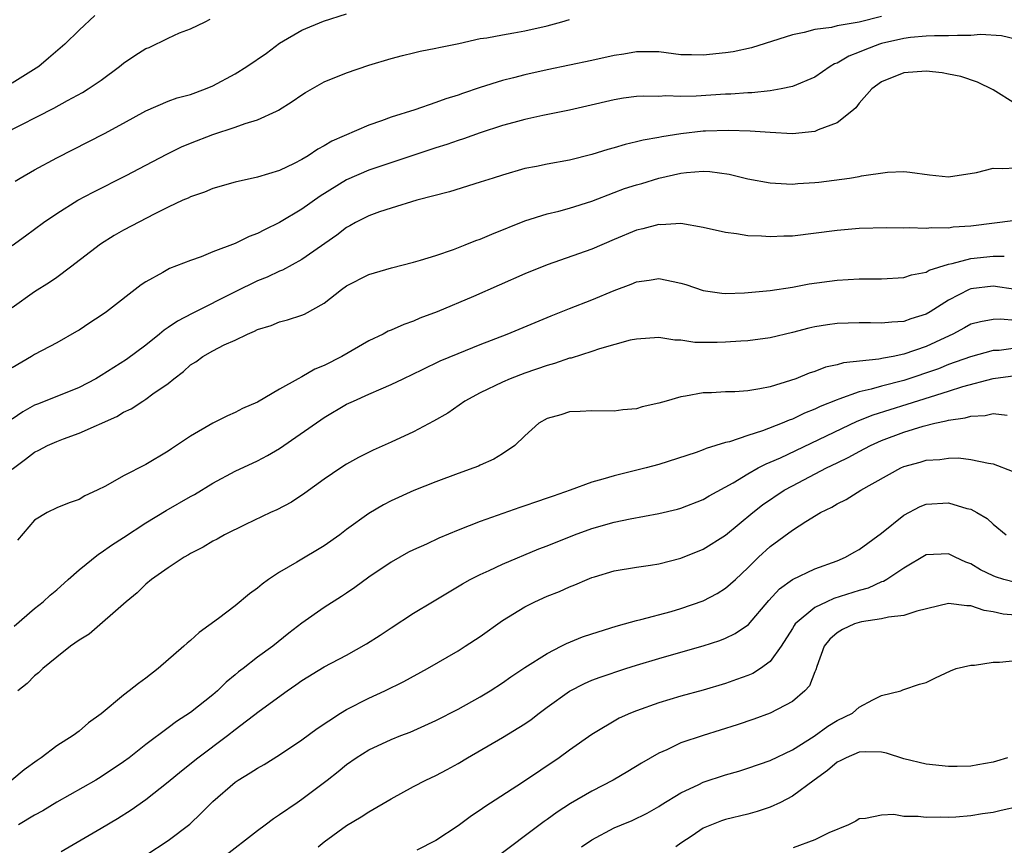
# Model space of a CAD drawing. Units: inches. Extents: x 2514000 to 2517000, y 1530000 to 1533000.
# Drawn here: x 2515746 to 2515834, y 1530147 to 1530221 of the extents above; entities that cross this region are included whole.
import ezdxf

# ---------------------------------------------------------------- set-up
doc = ezdxf.new("R2010")
doc.units = ezdxf.units.IN
doc.header["$MEASUREMENT"] = 0
doc.layers.add('LD25141530_2ft', color=9, linetype='Continuous')

msp = doc.modelspace()

# ---------------------------------------------------------------- linework, layer by layer
at = {"layer": 'LD25141530_2ft'}
for points, elevation in [([(2515744.291, 1530211), (2515748.732, 1530213.268), (2515749.955, 1530213.955), (2515751.323, 1530214.677), (2515751.835, 1530215), (2515753, 1530215.788), (2515754.625, 1530217), (2515755, 1530217.296), (2515756.022, 1530217.978), (2515757, 1530218.605), (2515757.285, 1530218.715), (2515759, 1530219.543), (2515760.011, 1530220.011), (2515761, 1530220.38), (2515762.319, 1530221), (2515762.761, 1530221.239)], 7976), ([(2515752.416, 1530221.584), (2515751, 1530220.276), (2515749.743, 1530219), (2515748.255, 1530217.745), (2515747.401, 1530217), (2515745, 1530215.499)], 7974), ([(2515823, 1530221.482), (2515820.992, 1530220.992), (2515819, 1530220.657), (2515818.507, 1530220.507), (2515817, 1530220.325), (2515816.06, 1530220.06), (2515815, 1530219.845), (2515811.314, 1530218.685), (2515809.676, 1530218.324), (2515809, 1530218.222), (2515807, 1530218.014), (2515805.946, 1530218.055), (2515805, 1530218.06), (2515803, 1530218.313), (2515801.691, 1530218.309), (2515801, 1530218.334), (2515799.879, 1530218.121), (2515799, 1530217.994), (2515797, 1530217.547), (2515793, 1530216.713), (2515791, 1530216.264), (2515789.989, 1530215.989), (2515789, 1530215.743), (2515787, 1530215.115), (2515785.411, 1530214.588), (2515785, 1530214.438), (2515783.901, 1530214.099), (2515783, 1530213.763), (2515781.132, 1530213.132), (2515779, 1530212.457), (2515778.131, 1530212.131), (2515777, 1530211.747), (2515773.69, 1530210.31), (2515773, 1530209.88), (2515772.418, 1530209.582), (2515771.562, 1530209), (2515771, 1530208.666), (2515770.311, 1530208.311), (2515769, 1530207.681), (2515767, 1530207.067), (2515765, 1530206.623), (2515763, 1530206.07), (2515762.253, 1530205.747), (2515761, 1530205.322), (2515760.792, 1530205.208), (2515760.317, 1530205), (2515759, 1530204.378), (2515757.788, 1530203.788), (2515755, 1530202.327), (2515754.156, 1530201.844), (2515752.921, 1530201.079), (2515750.247, 1530199), (2515749, 1530198.081), (2515748.36, 1530197.64), (2515747, 1530196.79), (2515745, 1530195.348)], 7982), ([(2515745.27, 1530206.73), (2515745.709, 1530207), (2515747, 1530207.747), (2515749, 1530208.818), (2515753.299, 1530211), (2515755, 1530211.912), (2515757, 1530213.016), (2515759, 1530213.902), (2515759.797, 1530214.203), (2515761, 1530214.497), (2515762.359, 1530215), (2515763, 1530215.262), (2515765, 1530216.34), (2515766.061, 1530217), (2515767.807, 1530218.193), (2515769, 1530219.097), (2515771, 1530220.27), (2515772.936, 1530221.063), (2515775, 1530221.72)], 7978), ([(2515745, 1530200.963), (2515746.191, 1530201.809), (2515747.804, 1530203), (2515749, 1530203.825), (2515750.88, 1530205), (2515752.262, 1530205.738), (2515755.24, 1530207.24), (2515757, 1530208.147), (2515758.865, 1530209.135), (2515760.206, 1530209.794), (2515761, 1530210.125), (2515763, 1530210.91), (2515765, 1530211.566), (2515765.905, 1530211.905), (2515767, 1530212.22), (2515768.705, 1530213), (2515768.905, 1530213.095), (2515770.133, 1530213.867), (2515771, 1530214.472), (2515771.329, 1530214.671), (2515773, 1530215.616), (2515775, 1530216.442), (2515777, 1530217.127), (2515779, 1530217.731), (2515780.007, 1530217.993), (2515781, 1530218.222), (2515781.619, 1530218.381), (2515783, 1530218.637), (2515783.278, 1530218.722), (2515785.08, 1530219.08), (2515787, 1530219.509), (2515787.572, 1530219.572), (2515789, 1530219.858), (2515790.01, 1530220.01), (2515791, 1530220.205), (2515793, 1530220.653), (2515794.319, 1530221), (2515795, 1530221.205)], 7980), ([(2515835, 1530219.446), (2515833.76, 1530219.76), (2515831.868, 1530219.868), (2515831, 1530219.799), (2515829.797, 1530219.797), (2515829, 1530219.74), (2515827.742, 1530219.742), (2515827, 1530219.712), (2515825.599, 1530219.599), (2515825, 1530219.52), (2515823, 1530219.064), (2515822.795, 1530219), (2515821.497, 1530218.503), (2515821, 1530218.289), (2515820.064, 1530217.936), (2515819, 1530217.309), (2515818.767, 1530217.233), (2515818.386, 1530217), (2515817, 1530216.045), (2515815, 1530215.215), (2515813.98, 1530215), (2515813, 1530214.83), (2515811.354, 1530214.646), (2515811, 1530214.641), (2515809.466, 1530214.534), (2515809, 1530214.525), (2515806.354, 1530214.354), (2515805, 1530214.306), (2515803.639, 1530214.361), (2515803, 1530214.32), (2515801.651, 1530214.349), (2515801, 1530214.303), (2515799.846, 1530214.154), (2515799, 1530214.015), (2515796.562, 1530213.438), (2515795, 1530213.088), (2515792.616, 1530212.615), (2515791, 1530212.26), (2515789.994, 1530211.994), (2515789, 1530211.708), (2515787, 1530211.056), (2515785.486, 1530210.514), (2515785, 1530210.367), (2515783.99, 1530210.01), (2515783, 1530209.701), (2515777, 1530207.71), (2515775, 1530206.842), (2515772.629, 1530205.37), (2515771, 1530204.198), (2515769, 1530203), (2515767.638, 1530202.363), (2515767, 1530202.012), (2515766.255, 1530201.745), (2515765, 1530201.117), (2515763, 1530200.366), (2515761.946, 1530199.946), (2515761, 1530199.616), (2515759.129, 1530198.871), (2515758.517, 1530198.516), (2515757, 1530197.702), (2515756.577, 1530197.424), (2515753.48, 1530195), (2515753, 1530194.664), (2515751.98, 1530194.02), (2515751, 1530193.367), (2515750.774, 1530193.226), (2515749, 1530192.23), (2515747, 1530191.174), (2515746.737, 1530191), (2515745, 1530189.98)], 7984), ([(2515835, 1530213.657), (2515833, 1530214.916), (2515831.589, 1530215.589), (2515830.097, 1530216.097), (2515829, 1530216.327), (2515828.429, 1530216.429), (2515827, 1530216.591), (2515825, 1530216.431), (2515823, 1530215.619), (2515822.113, 1530215), (2515821, 1530213.715), (2515820.693, 1530213.306), (2515820.34, 1530213), (2515819, 1530211.937), (2515817.313, 1530211.313), (2515817, 1530211.161), (2515815, 1530210.978), (2515813, 1530211.078), (2515811.201, 1530211.201), (2515809.258, 1530211.258), (2515807.205, 1530211.205), (2515807, 1530211.194), (2515805, 1530210.976), (2515803.29, 1530210.71), (2515803, 1530210.643), (2515801.602, 1530210.398), (2515801, 1530210.233), (2515799.988, 1530210.012), (2515799, 1530209.717), (2515798.431, 1530209.569), (2515797, 1530209.109), (2515795, 1530208.592), (2515793, 1530208.236), (2515792.032, 1530208.032), (2515791, 1530207.844), (2515789, 1530207.265), (2515788.148, 1530207), (2515787, 1530206.615), (2515784.246, 1530205.754), (2515781.317, 1530205), (2515779, 1530204.312), (2515777.969, 1530203.969), (2515777, 1530203.619), (2515775.807, 1530203), (2515775.297, 1530202.703), (2515775, 1530202.553), (2515774.12, 1530201.88), (2515771, 1530199.699), (2515769.256, 1530198.744), (2515769, 1530198.652), (2515767.876, 1530198.123), (2515767, 1530197.787), (2515765, 1530196.807), (2515761.143, 1530194.857), (2515759.827, 1530194.174), (2515759, 1530193.584), (2515758.64, 1530193.361), (2515758.222, 1530193), (2515757, 1530192.019), (2515755.263, 1530190.737), (2515753, 1530189.288), (2515752.524, 1530189), (2515751, 1530188.202), (2515749, 1530187.395), (2515747.27, 1530186.73), (2515747, 1530186.613), (2515745.958, 1530186.041), (2515745, 1530185.38)], 7986), ([(2515745, 1530180.894), (2515746.207, 1530181.793), (2515747, 1530182.419), (2515747.411, 1530182.589), (2515748.16, 1530183), (2515749, 1530183.377), (2515749.62, 1530183.62), (2515751, 1530184.117), (2515754.382, 1530185.618), (2515755, 1530185.986), (2515755.691, 1530186.309), (2515756.725, 1530187), (2515757, 1530187.165), (2515757.637, 1530187.637), (2515759, 1530188.581), (2515759.517, 1530189), (2515760.365, 1530189.635), (2515761, 1530190.237), (2515761.474, 1530190.526), (2515762.102, 1530191), (2515763, 1530191.502), (2515764.026, 1530192.026), (2515765, 1530192.446), (2515766.124, 1530193), (2515766.749, 1530193.251), (2515767, 1530193.406), (2515768.231, 1530193.769), (2515769, 1530194.103), (2515769.717, 1530194.283), (2515771, 1530194.687), (2515771.215, 1530194.786), (2515773, 1530195.765), (2515774.546, 1530197), (2515775, 1530197.326), (2515777, 1530198.351), (2515779.046, 1530198.954), (2515781, 1530199.457), (2515781.635, 1530199.635), (2515783, 1530200.06), (2515784.594, 1530200.594), (2515785.65, 1530201), (2515786.609, 1530201.391), (2515787, 1530201.522), (2515788.028, 1530201.972), (2515791, 1530203.163), (2515793, 1530203.793), (2515794.036, 1530204.036), (2515795, 1530204.292), (2515797, 1530204.94), (2515799, 1530205.717), (2515799.944, 1530206.056), (2515801, 1530206.39), (2515801.48, 1530206.519), (2515803, 1530206.976), (2515805, 1530207.448), (2515805.509, 1530207.509), (2515807, 1530207.62), (2515807.592, 1530207.592), (2515809.335, 1530207.335), (2515811, 1530206.925), (2515813, 1530206.568), (2515814.471, 1530206.471), (2515815, 1530206.463), (2515815.494, 1530206.506), (2515817, 1530206.587), (2515817.369, 1530206.631), (2515820.127, 1530207), (2515821, 1530207.143), (2515821.192, 1530207.191), (2515823.522, 1530207.522), (2515825, 1530207.583), (2515825.539, 1530207.539), (2515827.296, 1530207.296), (2515829, 1530207.099), (2515831.5, 1530207.5), (2515833, 1530207.893), (2515833.848, 1530207.848), (2515835, 1530207.925)], 7988), ([(2515835, 1530203.178), (2515831, 1530202.695), (2515829.416, 1530202.584), (2515829, 1530202.514), (2515827.464, 1530202.536), (2515827, 1530202.463), (2515825.457, 1530202.543), (2515825, 1530202.509), (2515823.466, 1530202.534), (2515821, 1530202.464), (2515819, 1530202.309), (2515815, 1530201.799), (2515814.217, 1530201.783), (2515813, 1530201.717), (2515812.214, 1530201.787), (2515811, 1530201.82), (2515809.994, 1530202.006), (2515809, 1530202.104), (2515807, 1530202.573), (2515805, 1530202.911), (2515803.194, 1530202.807), (2515803, 1530202.822), (2515801.571, 1530202.429), (2515801, 1530202.314), (2515799, 1530201.479), (2515797, 1530200.61), (2515793, 1530199.223), (2515791, 1530198.403), (2515786.375, 1530196.375), (2515783.143, 1530195), (2515781.581, 1530194.419), (2515781, 1530194.163), (2515780.127, 1530193.873), (2515779, 1530193.355), (2515778.744, 1530193.256), (2515778.284, 1530193), (2515777, 1530192.392), (2515774.588, 1530191), (2515773, 1530190.193), (2515772.155, 1530189.845), (2515771, 1530189.177), (2515770.649, 1530189), (2515769, 1530188.06), (2515767, 1530186.896), (2515765.678, 1530186.322), (2515765, 1530185.972), (2515764.321, 1530185.679), (2515763, 1530185.012), (2515761, 1530183.854), (2515759.732, 1530183), (2515759.284, 1530182.717), (2515759, 1530182.512), (2515757, 1530181.317), (2515755, 1530180.289), (2515753.372, 1530179.373), (2515752.637, 1530179), (2515751.516, 1530178.484), (2515751, 1530178.18), (2515750.128, 1530177.872), (2515749, 1530177.409), (2515748.148, 1530177), (2515747, 1530176.325), (2515745.469, 1530174.531)], 7990), ([(2515745.18, 1530166.82), (2515747, 1530168.39), (2515747.771, 1530169), (2515748.415, 1530169.585), (2515749, 1530170.077), (2515750.024, 1530171), (2515751, 1530171.846), (2515752.734, 1530173.267), (2515753, 1530173.411), (2515753.919, 1530174.081), (2515755, 1530174.762), (2515757, 1530176.082), (2515758.817, 1530177.183), (2515761, 1530178.429), (2515761.372, 1530178.627), (2515763, 1530179.631), (2515765, 1530180.718), (2515767, 1530181.64), (2515767.896, 1530182.104), (2515769, 1530182.734), (2515772.68, 1530185.32), (2515773, 1530185.529), (2515775, 1530186.705), (2515775.613, 1530187), (2515777, 1530187.62), (2515778.103, 1530188.103), (2515779, 1530188.472), (2515780.081, 1530189), (2515781.813, 1530189.813), (2515783.405, 1530190.595), (2515785, 1530191.273), (2515787, 1530192.074), (2515789.405, 1530193), (2515793.357, 1530194.642), (2515795, 1530195.304), (2515797, 1530196.083), (2515799, 1530196.913), (2515800.521, 1530197.479), (2515801, 1530197.685), (2515802.161, 1530197.839), (2515803, 1530197.985), (2515804.287, 1530197.713), (2515805, 1530197.584), (2515805.445, 1530197.445), (2515807, 1530196.911), (2515808.664, 1530196.664), (2515809, 1530196.636), (2515810.698, 1530196.698), (2515813, 1530196.919), (2515815, 1530197.216), (2515816.49, 1530197.51), (2515819, 1530197.854), (2515821, 1530197.945), (2515821.965, 1530197.964), (2515823, 1530197.957), (2515825, 1530198.078), (2515825.695, 1530198.305), (2515827, 1530198.566), (2515827.27, 1530198.73), (2515829, 1530199.278), (2515829.328, 1530199.328), (2515831, 1530199.781), (2515833, 1530199.982), (2515834.006, 1530200.006)], 7992), ([(2515835, 1530197.01), (2515833, 1530197.301), (2515831, 1530197.064), (2515830.847, 1530197), (2515829, 1530196.036), (2515827.369, 1530195), (2515827, 1530194.782), (2515825.623, 1530194.377), (2515825, 1530194.139), (2515823.916, 1530194.084), (2515823, 1530193.97), (2515821.999, 1530194.001), (2515821, 1530193.999), (2515819, 1530193.953), (2515818.157, 1530193.842), (2515817, 1530193.66), (2515816.458, 1530193.542), (2515815, 1530193.158), (2515813, 1530192.676), (2515811, 1530192.395), (2515810.371, 1530192.371), (2515809, 1530192.265), (2515808.245, 1530192.245), (2515806.251, 1530192.251), (2515805, 1530192.444), (2515804.452, 1530192.452), (2515803, 1530192.698), (2515801, 1530192.558), (2515800.446, 1530192.445), (2515797.695, 1530191.694), (2515797, 1530191.456), (2515795.143, 1530190.857), (2515795, 1530190.833), (2515793.641, 1530190.359), (2515793, 1530190.187), (2515791, 1530189.492), (2515789.692, 1530189), (2515789, 1530188.698), (2515787, 1530187.732), (2515785.625, 1530187), (2515784.076, 1530185.924), (2515782.814, 1530185.186), (2515781, 1530184.232), (2515779, 1530183.314), (2515777.401, 1530182.599), (2515776.071, 1530181.929), (2515775, 1530181.322), (2515774.483, 1530181), (2515773, 1530179.985), (2515771.261, 1530178.739), (2515770.068, 1530177.932), (2515768.75, 1530177.249), (2515768.176, 1530177), (2515765.929, 1530175.929), (2515764.05, 1530175), (2515763.381, 1530174.619), (2515763, 1530174.421), (2515762.123, 1530173.877), (2515761, 1530173.315), (2515760.809, 1530173.191), (2515760.435, 1530173), (2515759, 1530172.036), (2515757.518, 1530171), (2515757, 1530170.568), (2515756.214, 1530169.786), (2515755.236, 1530169), (2515751.913, 1530166.087), (2515751, 1530165.56), (2515750.236, 1530165), (2515749, 1530164.022), (2515747.758, 1530163), (2515747.38, 1530162.62), (2515747, 1530162.357), (2515746.336, 1530161.664), (2515745.507, 1530161)], 7994), ([(2515835, 1530194.224), (2515833.659, 1530194.341), (2515833, 1530194.304), (2515831.884, 1530194.116), (2515831, 1530193.888), (2515830.436, 1530193.564), (2515829.396, 1530193), (2515828.673, 1530192.673), (2515827, 1530191.879), (2515825, 1530191.194), (2515824.045, 1530191), (2515823.154, 1530190.846), (2515822.749, 1530190.749), (2515819.575, 1530190.425), (2515819, 1530190.253), (2515817.966, 1530190.034), (2515817, 1530189.652), (2515816.499, 1530189.5), (2515815.294, 1530189), (2515814.831, 1530188.831), (2515813, 1530188.282), (2515812.078, 1530188.078), (2515811, 1530187.92), (2515809.833, 1530187.833), (2515809, 1530187.82), (2515807.744, 1530187.744), (2515807, 1530187.722), (2515805.421, 1530187.421), (2515805, 1530187.366), (2515803.672, 1530187), (2515803, 1530186.793), (2515801.528, 1530186.473), (2515801, 1530186.306), (2515799.79, 1530186.21), (2515799, 1530186.088), (2515797, 1530186.122), (2515795.951, 1530186.049), (2515795, 1530186.031), (2515794.226, 1530185.774), (2515793, 1530185.425), (2515792.259, 1530185), (2515791, 1530183.865), (2515790.091, 1530183), (2515789, 1530182.274), (2515788.218, 1530181.782), (2515787, 1530181.252), (2515786.834, 1530181.166), (2515786.416, 1530181), (2515785, 1530180.498), (2515783, 1530179.757), (2515781.026, 1530178.974), (2515779, 1530178.06), (2515778.31, 1530177.69), (2515777, 1530176.916), (2515775, 1530175.463), (2515774.392, 1530175), (2515773, 1530173.999), (2515770.54, 1530172.54), (2515769, 1530171.66), (2515768.005, 1530171), (2515767.423, 1530170.577), (2515767, 1530170.213), (2515766.287, 1530169.713), (2515765, 1530168.64), (2515763.501, 1530167.501), (2515761.772, 1530166.228), (2515761, 1530165.515), (2515760.717, 1530165.283), (2515760.41, 1530165), (2515758.11, 1530163), (2515757, 1530162.155), (2515756.322, 1530161.678), (2515755.51, 1530161), (2515755, 1530160.61), (2515753, 1530158.955), (2515751.865, 1530158.135), (2515751, 1530157.394), (2515750.466, 1530157), (2515749, 1530156.087), (2515747.619, 1530155), (2515747.242, 1530154.758), (2515746.086, 1530153.914), (2515744.984, 1530153)], 7996), ([(2515835, 1530191.749), (2515833.545, 1530191.545), (2515833, 1530191.518), (2515830.972, 1530190.972), (2515829, 1530190.263), (2515828.102, 1530189.898), (2515825, 1530188.854), (2515823, 1530188.332), (2515822.048, 1530188.048), (2515821, 1530187.822), (2515819.157, 1530187.157), (2515819, 1530187.116), (2515817.49, 1530186.51), (2515817, 1530186.263), (2515816.083, 1530185.917), (2515815, 1530185.378), (2515814.711, 1530185.289), (2515814.069, 1530185), (2515812.317, 1530184.317), (2515811, 1530183.91), (2515809.339, 1530183.339), (2515809, 1530183.266), (2515807.26, 1530182.741), (2515807, 1530182.609), (2515806.378, 1530182.378), (2515803, 1530181.309), (2515801.88, 1530181), (2515799, 1530180.3), (2515797.982, 1530179.981), (2515797, 1530179.731), (2515795.072, 1530179), (2515793.526, 1530178.474), (2515793, 1530178.273), (2515792.038, 1530177.962), (2515791, 1530177.586), (2515790.55, 1530177.45), (2515787, 1530176.195), (2515785, 1530175.411), (2515783.29, 1530174.709), (2515782.168, 1530174.168), (2515781, 1530173.64), (2515780.571, 1530173.429), (2515779, 1530172.543), (2515777, 1530171.187), (2515775.731, 1530170.269), (2515775, 1530169.764), (2515774.546, 1530169.454), (2515773, 1530168.47), (2515771, 1530167.062), (2515769.816, 1530166.184), (2515768.378, 1530165), (2515767, 1530164.011), (2515765.716, 1530163), (2515765.304, 1530162.696), (2515765, 1530162.433), (2515764.204, 1530161.795), (2515763.416, 1530161), (2515763, 1530160.646), (2515761, 1530159.065), (2515759.735, 1530158.265), (2515759, 1530157.698), (2515757, 1530156.202), (2515755.493, 1530155), (2515755, 1530154.63), (2515753, 1530153.295), (2515752.503, 1530153), (2515749, 1530151.025), (2515747.744, 1530150.256), (2515747, 1530149.854), (2515745.562, 1530149)], 7998), ([(2515749.414, 1530146.586), (2515753, 1530148.693), (2515754.444, 1530149.556), (2515755.678, 1530150.322), (2515757, 1530151.253), (2515759, 1530152.843), (2515760.183, 1530153.817), (2515761.672, 1530155), (2515764.332, 1530157), (2515765, 1530157.528), (2515767.168, 1530159.168), (2515769.66, 1530161), (2515770.463, 1530161.537), (2515771, 1530161.925), (2515773, 1530163.145), (2515775, 1530164.204), (2515776.785, 1530165.215), (2515778.011, 1530165.99), (2515779, 1530166.658), (2515781, 1530167.958), (2515782.701, 1530169), (2515785.394, 1530170.606), (2515786.097, 1530171), (2515787, 1530171.452), (2515787.808, 1530171.808), (2515789, 1530172.367), (2515792.263, 1530173.737), (2515793, 1530174.017), (2515795.461, 1530175), (2515797, 1530175.562), (2515799, 1530176.141), (2515800.447, 1530176.446), (2515803, 1530176.9), (2515804.69, 1530177.31), (2515805, 1530177.393), (2515807, 1530178.166), (2515807.519, 1530178.481), (2515809.675, 1530179.675), (2515811, 1530180.482), (2515811.921, 1530181), (2515812.629, 1530181.371), (2515813, 1530181.509), (2515813.914, 1530181.914), (2515820.808, 1530185.192), (2515822.238, 1530185.763), (2515823.753, 1530186.247), (2515825.294, 1530186.705), (2515827.39, 1530187.39), (2515829, 1530187.88), (2515830.299, 1530188.299), (2515833, 1530189.019), (2515835, 1530189.287)], 8000), ([(2515757, 1530146.27), (2515759, 1530147.596), (2515760.939, 1530149.061), (2515761.973, 1530150.027), (2515763, 1530151.071), (2515765, 1530152.807), (2515765.28, 1530153), (2515766.351, 1530153.649), (2515767, 1530154.08), (2515767.599, 1530154.401), (2515769, 1530155.263), (2515771, 1530156.602), (2515772.372, 1530157.628), (2515774.462, 1530159), (2515775, 1530159.325), (2515777, 1530160.35), (2515778.446, 1530161), (2515780.153, 1530161.847), (2515782.264, 1530163), (2515785, 1530164.594), (2515785.654, 1530165), (2515787, 1530165.885), (2515789, 1530167.305), (2515791, 1530168.554), (2515791.898, 1530169), (2515793, 1530169.486), (2515794.095, 1530169.906), (2515795, 1530170.321), (2515795.493, 1530170.507), (2515796.594, 1530171), (2515797, 1530171.165), (2515797.241, 1530171.241), (2515799, 1530171.766), (2515801, 1530172.091), (2515802.267, 1530172.268), (2515803, 1530172.387), (2515805, 1530172.9), (2515807, 1530173.703), (2515809, 1530174.981), (2515811.44, 1530177), (2515812.317, 1530177.683), (2515814.266, 1530179), (2515815, 1530179.407), (2515818.043, 1530181), (2515819, 1530181.465), (2515820.051, 1530181.949), (2515821, 1530182.473), (2515822.007, 1530183), (2515823, 1530183.444), (2515825, 1530184.197), (2515826.74, 1530184.74), (2515827.777, 1530185), (2515828.788, 1530185.211), (2515829, 1530185.284), (2515830.506, 1530185.494), (2515831, 1530185.654), (2515832.294, 1530185.706), (2515833, 1530185.88), (2515834.259, 1530185.741)], 8002), ([(2515763.925, 1530146.075), (2515767, 1530148.477), (2515767.695, 1530149), (2515768.447, 1530149.553), (2515769, 1530149.902), (2515770.562, 1530151), (2515771, 1530151.283), (2515773.268, 1530153), (2515774.238, 1530153.762), (2515775, 1530154.392), (2515775.865, 1530155), (2515777, 1530155.727), (2515779, 1530156.655), (2515779.866, 1530157), (2515780.693, 1530157.307), (2515783, 1530158.343), (2515785, 1530159.361), (2515787, 1530160.458), (2515787.887, 1530161), (2515789, 1530161.73), (2515789.738, 1530162.262), (2515791, 1530163.104), (2515793, 1530164.364), (2515794.264, 1530165), (2515794.742, 1530165.258), (2515796.157, 1530165.843), (2515797, 1530166.127), (2515799.192, 1530166.808), (2515799.935, 1530167), (2515801, 1530167.305), (2515801.389, 1530167.389), (2515804.12, 1530168.12), (2515805, 1530168.376), (2515807, 1530169.082), (2515808.262, 1530169.738), (2515809, 1530170.202), (2515809.887, 1530171), (2515811, 1530172.043), (2515811.941, 1530173), (2515813, 1530173.964), (2515815, 1530175.408), (2515816.202, 1530176.202), (2515817.511, 1530177), (2515818.523, 1530177.477), (2515819, 1530177.779), (2515819.827, 1530178.172), (2515821.149, 1530179), (2515824.723, 1530181), (2515825, 1530181.125), (2515826.47, 1530181.53), (2515827, 1530181.703), (2515828.235, 1530181.765), (2515829, 1530181.888), (2515829.897, 1530181.897), (2515831, 1530181.758), (2515832.575, 1530181.425), (2515833, 1530181.373), (2515834.699, 1530180.699)], 8004), ([(2515772.454, 1530147), (2515773, 1530147.448), (2515775, 1530148.928), (2515776.298, 1530149.702), (2515777, 1530150.157), (2515779, 1530151.32), (2515781, 1530152.418), (2515782.112, 1530153), (2515783, 1530153.424), (2515784.038, 1530153.962), (2515785, 1530154.496), (2515785.841, 1530155), (2515789, 1530156.806), (2515791, 1530158.043), (2515791.566, 1530158.434), (2515792.282, 1530159), (2515793, 1530159.536), (2515795, 1530160.982), (2515796.333, 1530161.667), (2515797, 1530161.952), (2515797.759, 1530162.241), (2515800.05, 1530163), (2515801, 1530163.298), (2515803, 1530163.891), (2515805, 1530164.462), (2515807, 1530165.054), (2515808.474, 1530165.526), (2515809, 1530165.736), (2515809.864, 1530166.136), (2515811.044, 1530166.956), (2515812.891, 1530169.109), (2515813.844, 1530170.156), (2515815.012, 1530170.988), (2515817, 1530171.938), (2515819, 1530172.675), (2515819.769, 1530173), (2515820.549, 1530173.452), (2515821, 1530173.69), (2515823, 1530175.137), (2515825, 1530176.772), (2515826.455, 1530177.545), (2515827, 1530177.755), (2515829, 1530177.857), (2515830.631, 1530177.369), (2515831, 1530177.288), (2515831.548, 1530177), (2515832.46, 1530176.459), (2515833, 1530175.964), (2515834.158, 1530175)], 8006), ([(2515835, 1530170.733), (2515833.971, 1530171), (2515833.226, 1530171.226), (2515833, 1530171.319), (2515831.873, 1530171.873), (2515831, 1530172.409), (2515830.545, 1530172.544), (2515829.598, 1530173), (2515829, 1530173.306), (2515827, 1530173.207), (2515825, 1530172.021), (2515823.475, 1530171), (2515823.18, 1530170.82), (2515823, 1530170.769), (2515821.782, 1530170.218), (2515821, 1530170.017), (2515818.716, 1530169.284), (2515818.076, 1530169), (2515817, 1530168.492), (2515815.249, 1530167), (2515815.142, 1530166.858), (2515815, 1530166.604), (2515813.996, 1530165), (2515813, 1530163.623), (2515812.143, 1530163), (2515811.434, 1530162.566), (2515811, 1530162.386), (2515809.993, 1530162.007), (2515809, 1530161.673), (2515807, 1530161.076), (2515805, 1530160.519), (2515803, 1530159.928), (2515801, 1530159.219), (2515800.461, 1530159), (2515799.46, 1530158.54), (2515797, 1530157.099), (2515795, 1530155.689), (2515794.072, 1530155), (2515790.793, 1530152.793), (2515787.401, 1530150.599), (2515787, 1530150.293), (2515786.207, 1530149.793), (2515785, 1530148.908), (2515783, 1530147.595), (2515781.291, 1530146.709)], 8008), ([(2515835, 1530167.782), (2515833.893, 1530167.894), (2515833, 1530168.096), (2515832.2, 1530168.2), (2515831, 1530168.641), (2515830.632, 1530168.632), (2515829, 1530168.84), (2515826.164, 1530168.164), (2515825, 1530167.762), (2515823.619, 1530167.619), (2515823, 1530167.449), (2515821.195, 1530167.195), (2515821, 1530167.147), (2515820.553, 1530167), (2515819.498, 1530166.502), (2515819, 1530166.21), (2515818.346, 1530165.653), (2515817.836, 1530165), (2515817.181, 1530163.182), (2515817.102, 1530162.898), (2515817, 1530162.696), (2515816.534, 1530161.466), (2515816.119, 1530161), (2515815, 1530160.055), (2515813, 1530159.015), (2515811.528, 1530158.472), (2515810.032, 1530157.967), (2515806.982, 1530157), (2515805, 1530156.328), (2515803.728, 1530155.728), (2515803, 1530155.421), (2515801.471, 1530154.529), (2515800.228, 1530153.772), (2515798.908, 1530153), (2515797, 1530152.019), (2515795.102, 1530150.898), (2515793.882, 1530150.118), (2515793, 1530149.47), (2515792.718, 1530149.282), (2515788.141, 1530145.859)], 8010), ([(2515796.073, 1530147), (2515797, 1530147.654), (2515799, 1530148.725), (2515799.66, 1530149), (2515800.629, 1530149.371), (2515801.966, 1530150.034), (2515803, 1530150.625), (2515803.22, 1530150.78), (2515805, 1530151.867), (2515806.604, 1530152.604), (2515807, 1530152.802), (2515809, 1530153.457), (2515810.199, 1530153.8), (2515811, 1530154.055), (2515813, 1530154.76), (2515815, 1530155.719), (2515816.938, 1530156.938), (2515818.173, 1530157.827), (2515819, 1530158.335), (2515820.378, 1530159), (2515821, 1530159.55), (2515822.202, 1530160.202), (2515823, 1530160.575), (2515824.722, 1530161), (2515824.903, 1530161.097), (2515825, 1530161.117), (2515826.406, 1530161.593), (2515827, 1530161.761), (2515827.819, 1530162.181), (2515829.19, 1530162.81), (2515829.695, 1530163), (2515831, 1530163.319), (2515831.322, 1530163.322), (2515833, 1530163.576), (2515833.579, 1530163.579), (2515835, 1530163.738)], 8012), ([(2515834.279, 1530155), (2515833.299, 1530154.701), (2515833, 1530154.618), (2515831.639, 1530154.361), (2515831, 1530154.258), (2515829.781, 1530154.219), (2515829, 1530154.216), (2515827, 1530154.414), (2515825, 1530154.909), (2515823.425, 1530155.424), (2515823, 1530155.493), (2515821.544, 1530155.544), (2515821, 1530155.506), (2515819.805, 1530155), (2515819.285, 1530154.715), (2515819, 1530154.593), (2515818.135, 1530153.865), (2515816.949, 1530153), (2515815, 1530151.543), (2515813.927, 1530151), (2515813, 1530150.558), (2515811.824, 1530150.176), (2515811, 1530149.957), (2515809, 1530149.465), (2515808.648, 1530149.353), (2515807, 1530148.696), (2515806.002, 1530148.002), (2515805, 1530147.342), (2515804.539, 1530147)], 8014), ([(2515835.374, 1530150.627), (2515833.731, 1530150.269), (2515833, 1530150.093), (2515832.035, 1530149.964), (2515831, 1530149.787), (2515829.668, 1530149.668), (2515829, 1530149.647), (2515828.315, 1530149.685), (2515827, 1530149.631), (2515826.267, 1530149.733), (2515825, 1530149.729), (2515824.1, 1530149.9), (2515823, 1530149.859), (2515821.546, 1530149.546), (2515821, 1530149.532), (2515820.683, 1530149.317), (2515820.034, 1530149), (2515818.261, 1530148.261), (2515817, 1530147.63), (2515815.066, 1530146.934)], 8016)]:
    msp.add_lwpolyline(points, dxfattribs=dict(at, elevation=elevation))

doc.saveas('drawing.dxf')
